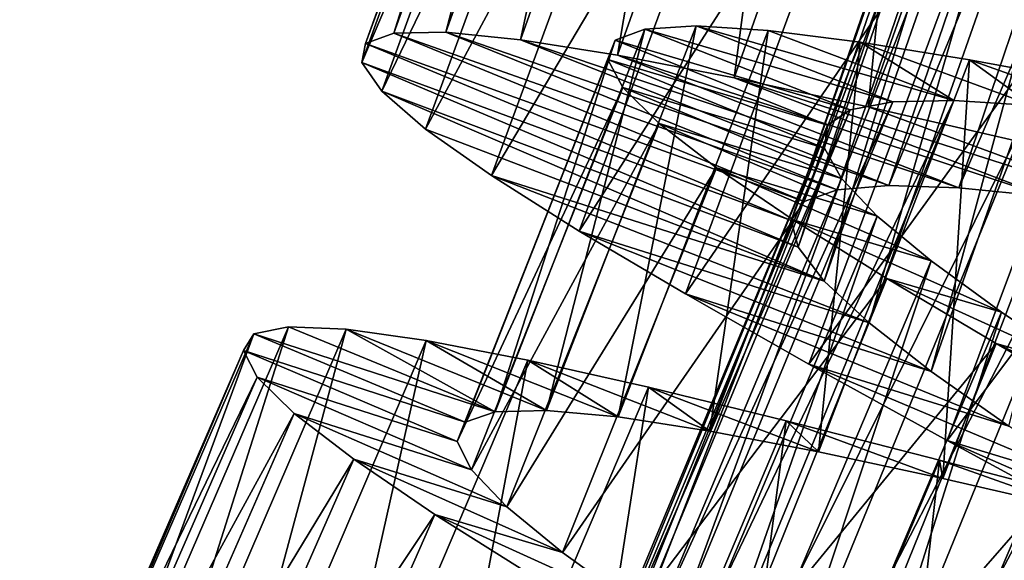
# Model space of a CAD drawing. Units: millimetres. Extents: x -266 to 147, y -45 to 343.
# Drawn here: x -231 to -226, y 64 to 67 of the extents above; entities that cross this region are included whole.
import ezdxf

# ---------------------------------------------------------------- set-up
doc = ezdxf.new("R2010")
doc.units = ezdxf.units.MM
doc.header["$LTSCALE"] = 65.185185
for name, color, linetype in [('556', 7, 'CONTINUOUS'), ('557', 7, 'CONTINUOUS'), ('558', 7, 'CONTINUOUS'), ('560', 7, 'CONTINUOUS'), ('575', 7, 'CONTINUOUS'), ('576', 7, 'CONTINUOUS'), ('577', 7, 'CONTINUOUS'), ('578', 7, 'CONTINUOUS')]:
    doc.layers.add(name, color=color, linetype=linetype)

msp = doc.modelspace()

# ---------------------------------------------------------------- linework, layer by layer
at = {"layer": '556', "color": 7, "linetype": 'CONTINUOUS', "true_color": 0xaaaaaa}
for points in [[(-229.9819, 65.6865, 3.5664), (-228.9082, 65.2439, 3.2621), (-230.1606, 65.6501, 2.6042), (-229.9819, 65.6865, 3.5664)], [(-229.6822, 65.674, 4.4964), (-228.9082, 65.2439, 3.2621), (-229.9819, 65.6865, 3.5664), (-229.6822, 65.674, 4.4964)], [(-228.6413, 65.2523, 4.0737), (-228.9082, 65.2439, 3.2621), (-229.6822, 65.674, 4.4964), (-228.6413, 65.2523, 4.0737)], [(-229.2661, 65.6151, 5.3757), (-228.6413, 65.2523, 4.0737), (-229.6822, 65.674, 4.4964), (-229.2661, 65.6151, 5.3757)], [(-230.1606, 65.6501, 2.6042), (-229.0638, 65.1905, 2.4221), (-230.2143, 65.5636, 1.6376), (-230.1606, 65.6501, 2.6042)], [(-228.9082, 65.2439, 3.2621), (-229.0638, 65.1905, 2.4221), (-230.1606, 65.6501, 2.6042), (-228.9082, 65.2439, 3.2621)], [(-228.2678, 65.2181, 4.8387), (-228.6413, 65.2523, 4.0737), (-229.2661, 65.6151, 5.3757), (-228.2678, 65.2181, 4.8387)], [(-228.7376, 65.5126, 6.1947), (-228.2678, 65.2181, 4.8387), (-229.2661, 65.6151, 5.3757), (-228.7376, 65.5126, 6.1947)], [(-229.0638, 65.1905, 2.4221), (-229.1046, 65.091, 1.5776), (-230.2143, 65.5636, 1.6376), (-229.0638, 65.1905, 2.4221)], [(-230.2143, 65.5636, 1.6376), (-229.1046, 65.091, 1.5776), (-230.1436, 65.4252, 0.6724), (-230.2143, 65.5636, 1.6376)], [(-227.7917, 65.1443, 5.5472), (-228.2678, 65.2181, 4.8387), (-228.7376, 65.5126, 6.1947), (-227.7917, 65.1443, 5.5472)], [(-228.1115, 65.3721, 6.9293), (-227.7917, 65.1443, 5.5472), (-228.7376, 65.5126, 6.1947), (-228.1115, 65.3721, 6.9293)], [(-229.1046, 65.091, 1.5776), (-229.0313, 64.9437, 0.7378), (-230.1436, 65.4252, 0.6724), (-229.1046, 65.091, 1.5776)], [(-230.1436, 65.4252, 0.6724), (-229.0313, 64.9437, 0.7378), (-229.9509, 65.2359, -0.2683), (-230.1436, 65.4252, 0.6724)], [(-227.2276, 65.0361, 6.1764), (-227.7917, 65.1443, 5.5472), (-228.1115, 65.3721, 6.9293), (-227.2276, 65.0361, 6.1764)], [(-227.3957, 65.1976, 7.5688), (-227.2276, 65.0361, 6.1764), (-228.1115, 65.3721, 6.9293), (-227.3957, 65.1976, 7.5688)], [(-229.0313, 64.9437, 0.7378), (-228.8473, 64.7505, -0.0732), (-229.9509, 65.2359, -0.2683), (-229.0313, 64.9437, 0.7378)], [(-229.9509, 65.2359, -0.2683), (-228.8473, 64.7505, -0.0732), (-229.6419, 64.998, -1.1609), (-229.9509, 65.2359, -0.2683)], [(-226.5818, 64.8972, 6.7176), (-227.2276, 65.0361, 6.1764), (-227.3957, 65.1976, 7.5688), (-226.5818, 64.8972, 6.7176)], [(-226.5997, 64.994, 8.104), (-226.5818, 64.8972, 6.7176), (-227.3957, 65.1976, 7.5688), (-226.5997, 64.994, 8.104)], [(-228.8473, 64.7505, -0.0732), (-228.5573, 64.5127, -0.8383), (-229.6419, 64.998, -1.1609), (-228.8473, 64.7505, -0.0732)], [(-229.6419, 64.998, -1.1609), (-228.5573, 64.5127, -0.8383), (-229.2203, 64.7114, -1.9969), (-229.6419, 64.998, -1.1609)], [(-225.8668, 64.7333, 7.1598), (-226.5818, 64.8972, 6.7176), (-226.5997, 64.994, 8.104), (-225.8668, 64.7333, 7.1598)], [(-225.7471, 64.7696, 8.5187), (-225.8668, 64.7333, 7.1598), (-226.5997, 64.994, 8.104), (-225.7471, 64.7696, 8.5187)], [(-228.5573, 64.5127, -0.8383), (-228.1665, 64.231, -1.5469), (-229.2203, 64.7114, -1.9969), (-228.5573, 64.5127, -0.8383)], [(-229.2203, 64.7114, -1.9969), (-228.1665, 64.231, -1.5469), (-228.6985, 64.3816, -2.7544), (-229.2203, 64.7114, -1.9969)]]:
    msp.add_3dface(points, dxfattribs=at)
at = {"layer": '557', "color": 7, "linetype": 'CONTINUOUS', "true_color": 0xaaaaaa}
for points in [[(-231.1404, 62.9986, 3.5664), (-230.8414, 62.9741, 4.4964), (-229.9819, 65.6865, 3.5664), (-231.1404, 62.9986, 3.5664)], [(-231.1404, 62.9986, 3.5664), (-229.9819, 65.6865, 3.5664), (-230.1606, 65.6501, 2.6042), (-231.1404, 62.9986, 3.5664)], [(-230.8414, 62.9741, 4.4964), (-229.6822, 65.674, 4.4964), (-229.9819, 65.6865, 3.5664), (-230.8414, 62.9741, 4.4964)], [(-230.8414, 62.9741, 4.4964), (-230.428, 62.8986, 5.3757), (-229.6822, 65.674, 4.4964), (-230.8414, 62.9741, 4.4964)], [(-230.428, 62.8986, 5.3757), (-229.2661, 65.6151, 5.3757), (-229.6822, 65.674, 4.4964), (-230.428, 62.8986, 5.3757)], [(-231.3204, 62.9693, 2.6042), (-231.1404, 62.9986, 3.5664), (-230.1606, 65.6501, 2.6042), (-231.3204, 62.9693, 2.6042)], [(-231.3204, 62.9693, 2.6042), (-230.1606, 65.6501, 2.6042), (-230.2143, 65.5636, 1.6376), (-231.3204, 62.9693, 2.6042)], [(-230.428, 62.8986, 5.3757), (-229.904, 62.7751, 6.1947), (-229.2661, 65.6151, 5.3757), (-230.428, 62.8986, 5.3757)], [(-229.904, 62.7751, 6.1947), (-228.7376, 65.5126, 6.1947), (-229.2661, 65.6151, 5.3757), (-229.904, 62.7751, 6.1947)], [(-231.3775, 62.885, 1.6376), (-231.3204, 62.9693, 2.6042), (-230.2143, 65.5636, 1.6376), (-231.3775, 62.885, 1.6376)], [(-231.3775, 62.885, 1.6376), (-230.2143, 65.5636, 1.6376), (-230.1436, 65.4252, 0.6724), (-231.3775, 62.885, 1.6376)], [(-229.904, 62.7751, 6.1947), (-229.2841, 62.6097, 6.9293), (-228.7376, 65.5126, 6.1947), (-229.904, 62.7751, 6.1947)], [(-229.2841, 62.6097, 6.9293), (-228.1115, 65.3721, 6.9293), (-228.7376, 65.5126, 6.1947), (-229.2841, 62.6097, 6.9293)], [(-231.3124, 62.744, 0.6724), (-231.3775, 62.885, 1.6376), (-230.1436, 65.4252, 0.6724), (-231.3124, 62.744, 0.6724)], [(-231.3124, 62.744, 0.6724), (-230.1436, 65.4252, 0.6724), (-229.9509, 65.2359, -0.2683), (-231.3124, 62.744, 0.6724)], [(-229.2841, 62.6097, 6.9293), (-228.5758, 62.4067, 7.5688), (-228.1115, 65.3721, 6.9293), (-229.2841, 62.6097, 6.9293)], [(-228.5758, 62.4067, 7.5688), (-227.3957, 65.1976, 7.5688), (-228.1115, 65.3721, 6.9293), (-228.5758, 62.4067, 7.5688)], [(-231.1274, 62.5471, -0.2683), (-231.3124, 62.744, 0.6724), (-229.9509, 65.2359, -0.2683), (-231.1274, 62.5471, -0.2683)], [(-231.1274, 62.5471, -0.2683), (-229.9509, 65.2359, -0.2683), (-229.6419, 64.998, -1.1609), (-231.1274, 62.5471, -0.2683)], [(-228.5758, 62.4067, 7.5688), (-227.7886, 62.1714, 8.104), (-227.3957, 65.1976, 7.5688), (-228.5758, 62.4067, 7.5688)], [(-227.7886, 62.1714, 8.104), (-226.5997, 64.994, 8.104), (-227.3957, 65.1976, 7.5688), (-227.7886, 62.1714, 8.104)], [(-230.8281, 62.297, -1.1609), (-231.1274, 62.5471, -0.2683), (-229.6419, 64.998, -1.1609), (-230.8281, 62.297, -1.1609)], [(-230.8281, 62.297, -1.1609), (-229.6419, 64.998, -1.1609), (-229.2203, 64.7114, -1.9969), (-230.8281, 62.297, -1.1609)], [(-227.7886, 62.1714, 8.104), (-226.9456, 61.9131, 8.5187), (-226.5997, 64.994, 8.104), (-227.7886, 62.1714, 8.104)], [(-226.9456, 61.9131, 8.5187), (-225.7471, 64.7696, 8.5187), (-226.5997, 64.994, 8.104), (-226.9456, 61.9131, 8.5187)], [(-226.9456, 61.9131, 8.5187), (-226.0554, 61.6368, 8.8084), (-225.7471, 64.7696, 8.5187), (-226.9456, 61.9131, 8.5187)], [(-230.4184, 61.9939, -1.9969), (-230.8281, 62.297, -1.1609), (-229.2203, 64.7114, -1.9969), (-230.4184, 61.9939, -1.9969)], [(-230.4184, 61.9939, -1.9969), (-229.2203, 64.7114, -1.9969), (-228.6985, 64.3816, -2.7544), (-230.4184, 61.9939, -1.9969)]]:
    msp.add_3dface(points, dxfattribs=at)
at = {"layer": '558', "color": 7, "linetype": 'CONTINUOUS', "true_color": 0xaaaaaa}
for points in [[(-229.434, 67.2124, 3.3276), (-229.5804, 67.1602, 2.3624), (-227.302, 66.3382, 2.5324), (-229.434, 67.2124, 3.3276)], [(-229.164, 67.2181, 4.2683), (-229.434, 67.2124, 3.3276), (-227.1316, 66.3983, 3.2344), (-229.164, 67.2181, 4.2683)], [(-227.1316, 66.3983, 3.2344), (-229.434, 67.2124, 3.3276), (-227.302, 66.3382, 2.5324), (-227.1316, 66.3983, 3.2344)], [(-228.7759, 67.1792, 5.1609), (-229.164, 67.2181, 4.2683), (-226.8628, 66.4208, 3.9032), (-228.7759, 67.1792, 5.1609)], [(-226.8628, 66.4208, 3.9032), (-229.164, 67.2181, 4.2683), (-227.1316, 66.3983, 3.2344), (-226.8628, 66.4208, 3.9032)], [(-229.5804, 67.1602, 2.3624), (-229.6007, 67.0605, 1.3958), (-227.3694, 66.2398, 1.8225), (-229.5804, 67.1602, 2.3624)], [(-227.302, 66.3382, 2.5324), (-229.5804, 67.1602, 2.3624), (-227.3694, 66.2398, 1.8225), (-227.302, 66.3382, 2.5324)], [(-228.2726, 67.0985, 5.9969), (-228.7759, 67.1792, 5.1609), (-226.4983, 66.4085, 4.5282), (-228.2726, 67.0985, 5.9969)], [(-226.4983, 66.4085, 4.5282), (-228.7759, 67.1792, 5.1609), (-226.8628, 66.4208, 3.9032), (-226.4983, 66.4085, 4.5282)], [(-229.6007, 67.0605, 1.3958), (-229.4957, 66.9114, 0.4336), (-227.3339, 66.1013, 1.1139), (-229.6007, 67.0605, 1.3958)], [(-227.3694, 66.2398, 1.8225), (-229.6007, 67.0605, 1.3958), (-227.3339, 66.1013, 1.1139), (-227.3694, 66.2398, 1.8225)], [(-227.6667, 66.9806, 6.7544), (-228.2726, 67.0985, 5.9969), (-226.0473, 66.3649, 5.0927), (-227.6667, 66.9806, 6.7544)], [(-226.0473, 66.3649, 5.0927), (-228.2726, 67.0985, 5.9969), (-226.4983, 66.4085, 4.5282), (-226.0473, 66.3649, 5.0927)], [(-226.9695, 66.83, 7.418), (-227.6667, 66.9806, 6.7544), (-225.5205, 66.294, 5.5811), (-226.9695, 66.83, 7.418)], [(-225.5205, 66.294, 5.5811), (-227.6667, 66.9806, 6.7544), (-226.0473, 66.3649, 5.0927), (-225.5205, 66.294, 5.5811)], [(-229.4957, 66.9114, 0.4336), (-229.269, 66.7149, -0.4964), (-227.1977, 65.9233, 0.4262), (-229.4957, 66.9114, 0.4336)], [(-227.3339, 66.1013, 1.1139), (-229.4957, 66.9114, 0.4336), (-227.1977, 65.9233, 0.4262), (-227.3339, 66.1013, 1.1139)], [(-226.1873, 66.6505, 7.9809), (-226.9695, 66.83, 7.418), (-225.5205, 66.294, 5.5811), (-226.1873, 66.6505, 7.9809)], [(-229.269, 66.7149, -0.4964), (-228.9258, 66.4724, -1.3757), (-227.1977, 65.9233, 0.4262), (-229.269, 66.7149, -0.4964)], [(-228.9258, 66.4724, -1.3757), (-228.4709, 66.1845, -2.1947), (-226.9654, 65.7076, -0.2217), (-228.9258, 66.4724, -1.3757)], [(-227.1977, 65.9233, 0.4262), (-228.9258, 66.4724, -1.3757), (-226.9654, 65.7076, -0.2217), (-227.1977, 65.9233, 0.4262)], [(-228.4709, 66.1845, -2.1947), (-227.9189, 65.8573, -2.9293), (-226.6421, 65.4547, -0.8193), (-228.4709, 66.1845, -2.1947)], [(-226.9654, 65.7076, -0.2217), (-228.4709, 66.1845, -2.1947), (-226.6421, 65.4547, -0.8193), (-226.9654, 65.7076, -0.2217)], [(-227.9189, 65.8573, -2.9293), (-227.2783, 65.4932, -3.5688), (-226.2397, 65.1698, -1.3467), (-227.9189, 65.8573, -2.9293)], [(-226.6421, 65.4547, -0.8193), (-227.9189, 65.8573, -2.9293), (-226.2397, 65.1698, -1.3467), (-226.6421, 65.4547, -0.8193)], [(-227.2783, 65.4932, -3.5688), (-226.5595, 65.0954, -4.104), (-225.7663, 64.8551, -1.7944), (-227.2783, 65.4932, -3.5688)], [(-226.2397, 65.1698, -1.3467), (-227.2783, 65.4932, -3.5688), (-225.7663, 64.8551, -1.7944), (-226.2397, 65.1698, -1.3467)], [(-226.5595, 65.0954, -4.104), (-225.7851, 64.6739, -4.5187), (-225.2353, 64.5156, -2.1514), (-226.5595, 65.0954, -4.104)], [(-225.7663, 64.8551, -1.7944), (-226.5595, 65.0954, -4.104), (-225.2353, 64.5156, -2.1514), (-225.7663, 64.8551, -1.7944)]]:
    msp.add_3dface(points, dxfattribs=at)
at = {"layer": '560', "color": 7, "linetype": 'CONTINUOUS', "true_color": 0xaaaaaa}
for points in [[(-229.164, 67.2181, 4.2683), (-228.7759, 67.1792, 5.1609), (-228.1758, 69.9816, 4.2683), (-229.164, 67.2181, 4.2683)], [(-229.164, 67.2181, 4.2683), (-228.1758, 69.9816, 4.2683), (-228.4455, 69.9652, 3.3276), (-229.164, 67.2181, 4.2683)], [(-228.7759, 67.1792, 5.1609), (-227.7865, 69.9583, 5.1609), (-228.1758, 69.9816, 4.2683), (-228.7759, 67.1792, 5.1609)], [(-229.434, 67.2124, 3.3276), (-229.164, 67.2181, 4.2683), (-228.4455, 69.9652, 3.3276), (-229.434, 67.2124, 3.3276)], [(-229.434, 67.2124, 3.3276), (-228.4455, 69.9652, 3.3276), (-228.5896, 69.9072, 2.3624), (-229.434, 67.2124, 3.3276)], [(-228.7759, 67.1792, 5.1609), (-228.2726, 67.0985, 5.9969), (-227.7865, 69.9583, 5.1609), (-228.7759, 67.1792, 5.1609)], [(-228.2726, 67.0985, 5.9969), (-227.2804, 69.8979, 5.9969), (-227.7865, 69.9583, 5.1609), (-228.2726, 67.0985, 5.9969)], [(-229.5804, 67.1602, 2.3624), (-229.434, 67.2124, 3.3276), (-228.5896, 69.9072, 2.3624), (-229.5804, 67.1602, 2.3624)], [(-229.5804, 67.1602, 2.3624), (-228.5896, 69.9072, 2.3624), (-228.6059, 69.8067, 1.3958), (-229.5804, 67.1602, 2.3624)], [(-228.2726, 67.0985, 5.9969), (-227.6667, 66.9806, 6.7544), (-227.2804, 69.8979, 5.9969), (-228.2726, 67.0985, 5.9969)], [(-227.6667, 66.9806, 6.7544), (-226.6702, 69.8043, 6.7544), (-227.2804, 69.8979, 5.9969), (-227.6667, 66.9806, 6.7544)], [(-229.6007, 67.0605, 1.3958), (-229.5804, 67.1602, 2.3624), (-228.6059, 69.8067, 1.3958), (-229.6007, 67.0605, 1.3958)], [(-229.6007, 67.0605, 1.3958), (-228.6059, 69.8067, 1.3958), (-228.495, 69.662, 0.4336), (-229.6007, 67.0605, 1.3958)], [(-227.6667, 66.9806, 6.7544), (-226.9695, 66.83, 7.418), (-226.6702, 69.8043, 6.7544), (-227.6667, 66.9806, 6.7544)], [(-226.9695, 66.83, 7.418), (-225.9676, 69.6817, 7.418), (-226.6702, 69.8043, 6.7544), (-226.9695, 66.83, 7.418)], [(-226.9695, 66.83, 7.418), (-226.1873, 66.6505, 7.9809), (-225.9676, 69.6817, 7.418), (-226.9695, 66.83, 7.418)], [(-229.4957, 66.9114, 0.4336), (-229.6007, 67.0605, 1.3958), (-228.495, 69.662, 0.4336), (-229.4957, 66.9114, 0.4336)], [(-229.4957, 66.9114, 0.4336), (-228.495, 69.662, 0.4336), (-228.2606, 69.4747, -0.4964), (-229.4957, 66.9114, 0.4336)], [(-229.269, 66.7149, -0.4964), (-229.4957, 66.9114, 0.4336), (-228.2606, 69.4747, -0.4964), (-229.269, 66.7149, -0.4964)], [(-229.269, 66.7149, -0.4964), (-228.2606, 69.4747, -0.4964), (-227.908, 69.2461, -1.3757), (-229.269, 66.7149, -0.4964)], [(-228.9258, 66.4724, -1.3757), (-229.269, 66.7149, -0.4964), (-227.908, 69.2461, -1.3757), (-228.9258, 66.4724, -1.3757)], [(-228.9258, 66.4724, -1.3757), (-227.908, 69.2461, -1.3757), (-227.442, 68.9766, -2.1947), (-228.9258, 66.4724, -1.3757)], [(-228.4709, 66.1845, -2.1947), (-228.9258, 66.4724, -1.3757), (-227.442, 68.9766, -2.1947), (-228.4709, 66.1845, -2.1947)], [(-228.4709, 66.1845, -2.1947), (-227.442, 68.9766, -2.1947), (-226.8774, 68.6717, -2.9293), (-228.4709, 66.1845, -2.1947)], [(-227.9189, 65.8573, -2.9293), (-228.4709, 66.1845, -2.1947), (-226.8774, 68.6717, -2.9293), (-227.9189, 65.8573, -2.9293)], [(-227.9189, 65.8573, -2.9293), (-226.8774, 68.6717, -2.9293), (-226.2227, 68.3336, -3.5688), (-227.9189, 65.8573, -2.9293)], [(-227.2783, 65.4932, -3.5688), (-227.9189, 65.8573, -2.9293), (-226.2227, 68.3336, -3.5688), (-227.2783, 65.4932, -3.5688)], [(-227.2783, 65.4932, -3.5688), (-226.2227, 68.3336, -3.5688), (-225.4885, 67.9649, -4.104), (-227.2783, 65.4932, -3.5688)], [(-226.5595, 65.0954, -4.104), (-227.2783, 65.4932, -3.5688), (-225.4885, 67.9649, -4.104), (-226.5595, 65.0954, -4.104)], [(-226.5595, 65.0954, -4.104), (-225.4885, 67.9649, -4.104), (-224.6979, 67.5746, -4.5187), (-226.5595, 65.0954, -4.104)], [(-225.7851, 64.6739, -4.5187), (-226.5595, 65.0954, -4.104), (-224.6979, 67.5746, -4.5187), (-225.7851, 64.6739, -4.5187)]]:
    msp.add_3dface(points, dxfattribs=at)
at = {"layer": '575', "color": 7, "linetype": 'CONTINUOUS', "true_color": 0xaaaaaa}
for points in [[(-228.8266, 62.0482, 3.5738), (-229.049, 62.0209, 2.8861), (-226.8426, 66.8567, 3.5738), (-228.8266, 62.0482, 3.5738)], [(-226.8426, 66.8567, 3.5738), (-229.049, 62.0209, 2.8861), (-227.0626, 66.8143, 2.8861), (-226.8426, 66.8567, 3.5738)], [(-228.51, 62.0331, 4.2217), (-228.8266, 62.0482, 3.5738), (-226.5257, 66.8635, 4.2217), (-228.51, 62.0331, 4.2217)], [(-226.5257, 66.8635, 4.2217), (-228.8266, 62.0482, 3.5738), (-226.8426, 66.8567, 3.5738), (-226.5257, 66.8635, 4.2217)], [(-226.116, 66.8376, 4.8193), (-228.51, 62.0331, 4.2217), (-226.5257, 66.8635, 4.2217), (-226.116, 66.8376, 4.8193)], [(-229.049, 62.0209, 2.8861), (-229.1729, 61.9494, 2.1775), (-227.0626, 66.8143, 2.8861), (-229.049, 62.0209, 2.8861)], [(-227.0626, 66.8143, 2.8861), (-229.1729, 61.9494, 2.1775), (-227.1812, 66.7344, 2.1775), (-227.0626, 66.8143, 2.8861)], [(-228.1031, 61.9791, 4.8193), (-228.51, 62.0331, 4.2217), (-226.116, 66.8376, 4.8193), (-228.1031, 61.9791, 4.8193)], [(-225.626, 66.7829, 5.3467), (-228.1031, 61.9791, 4.8193), (-226.116, 66.8376, 4.8193), (-225.626, 66.7829, 5.3467)], [(-227.618, 61.8909, 5.3467), (-228.1031, 61.9791, 4.8193), (-225.626, 66.7829, 5.3467), (-227.618, 61.8909, 5.3467)], [(-225.0631, 66.7033, 5.7944), (-227.618, 61.8909, 5.3467), (-225.626, 66.7829, 5.3467), (-225.0631, 66.7033, 5.7944)], [(-229.1729, 61.9494, 2.1775), (-229.196, 61.8324, 1.4676), (-227.1812, 66.7344, 2.1775), (-229.1729, 61.9494, 2.1775)], [(-227.1812, 66.7344, 2.1775), (-229.196, 61.8324, 1.4676), (-227.1963, 66.6161, 1.4676), (-227.1812, 66.7344, 2.1775)], [(-227.0619, 61.7729, 5.7944), (-227.618, 61.8909, 5.3467), (-225.0631, 66.7033, 5.7944), (-227.0619, 61.7729, 5.7944)], [(-224.4407, 66.604, 6.1514), (-227.0619, 61.7729, 5.7944), (-225.0631, 66.7033, 5.7944), (-224.4407, 66.604, 6.1514)], [(-229.196, 61.8324, 1.4676), (-229.1197, 61.6686, 0.7656), (-227.1963, 66.6161, 1.4676), (-229.196, 61.8324, 1.4676)], [(-227.1963, 66.6161, 1.4676), (-229.1197, 61.6686, 0.7656), (-227.1089, 66.458, 0.7656), (-227.1963, 66.6161, 1.4676)], [(-226.4478, 61.631, 6.1514), (-227.0619, 61.7729, 5.7944), (-224.4407, 66.604, 6.1514), (-226.4478, 61.631, 6.1514)], [(-223.7757, 66.4908, 6.4071), (-226.4478, 61.631, 6.1514), (-224.4407, 66.604, 6.1514), (-223.7757, 66.4908, 6.4071)], [(-229.1197, 61.6686, 0.7656), (-228.9477, 61.4607, 0.0968), (-227.1089, 66.458, 0.7656), (-229.1197, 61.6686, 0.7656)], [(-227.1089, 66.458, 0.7656), (-228.9477, 61.4607, 0.0968), (-226.923, 66.2624, 0.0968), (-227.1089, 66.458, 0.7656)], [(-225.7922, 61.4724, 6.4071), (-226.4478, 61.631, 6.1514), (-223.7757, 66.4908, 6.4071), (-225.7922, 61.4724, 6.4071)], [(-228.9477, 61.4607, 0.0968), (-228.684, 61.209, -0.5282), (-226.923, 66.2624, 0.0968), (-228.9477, 61.4607, 0.0968)], [(-226.923, 66.2624, 0.0968), (-228.684, 61.209, -0.5282), (-226.6426, 66.0293, -0.5282), (-226.923, 66.2624, 0.0968)], [(-228.684, 61.209, -0.5282), (-228.3372, 60.9173, -1.0927), (-226.6426, 66.0293, -0.5282), (-228.684, 61.209, -0.5282)], [(-226.6426, 66.0293, -0.5282), (-228.3372, 60.9173, -1.0927), (-226.2766, 65.7622, -1.0927), (-226.6426, 66.0293, -0.5282)], [(-228.3372, 60.9173, -1.0927), (-227.9179, 60.5905, -1.5811), (-226.2766, 65.7622, -1.0927), (-228.3372, 60.9173, -1.0927)], [(-226.2766, 65.7622, -1.0927), (-227.9179, 60.5905, -1.5811), (-225.8359, 65.465, -1.5811), (-226.2766, 65.7622, -1.0927)], [(-227.9179, 60.5905, -1.5811), (-227.4347, 60.2314, -1.9852), (-225.8359, 65.465, -1.5811), (-227.9179, 60.5905, -1.5811)], [(-225.8359, 65.465, -1.5811), (-227.4347, 60.2314, -1.9852), (-225.3292, 65.1399, -1.9852), (-225.8359, 65.465, -1.5811)], [(-227.4347, 60.2314, -1.9852), (-226.9048, 59.8487, -2.2922), (-225.3292, 65.1399, -1.9852), (-227.4347, 60.2314, -1.9852)], [(-225.3292, 65.1399, -1.9852), (-226.9048, 59.8487, -2.2922), (-224.7742, 64.7945, -2.2922), (-225.3292, 65.1399, -1.9852)], [(-226.9048, 59.8487, -2.2922), (-226.3393, 59.4468, -2.496), (-224.7742, 64.7945, -2.2922), (-226.9048, 59.8487, -2.2922)], [(-224.7742, 64.7945, -2.2922), (-226.3393, 59.4468, -2.496), (-224.1824, 64.4324, -2.496), (-224.7742, 64.7945, -2.2922)]]:
    msp.add_3dface(points, dxfattribs=at)
at = {"layer": '576', "color": 7, "linetype": 'CONTINUOUS', "true_color": 0xaaaaaa}
for points in [[(-228.1301, 67.2345, 3.2621), (-227.0626, 66.8143, 2.8861), (-228.2841, 67.1766, 2.4221), (-228.1301, 67.2345, 3.2621)], [(-227.8636, 67.2505, 4.0737), (-226.8426, 66.8567, 3.5738), (-228.1301, 67.2345, 3.2621), (-227.8636, 67.2505, 4.0737)], [(-226.8426, 66.8567, 3.5738), (-227.0626, 66.8143, 2.8861), (-228.1301, 67.2345, 3.2621), (-226.8426, 66.8567, 3.5738)], [(-226.5257, 66.8635, 4.2217), (-226.8426, 66.8567, 3.5738), (-227.8636, 67.2505, 4.0737), (-226.5257, 66.8635, 4.2217)], [(-227.4892, 67.227, 4.8387), (-226.5257, 66.8635, 4.2217), (-227.8636, 67.2505, 4.0737), (-227.4892, 67.227, 4.8387)], [(-227.0113, 67.167, 5.5472), (-226.5257, 66.8635, 4.2217), (-227.4892, 67.227, 4.8387), (-227.0113, 67.167, 5.5472)], [(-228.2841, 67.1766, 2.4221), (-227.1812, 66.7344, 2.1775), (-228.322, 67.0759, 1.5776), (-228.2841, 67.1766, 2.4221)], [(-227.0626, 66.8143, 2.8861), (-227.1812, 66.7344, 2.1775), (-228.2841, 67.1766, 2.4221), (-227.0626, 66.8143, 2.8861)], [(-226.116, 66.8376, 4.8193), (-226.5257, 66.8635, 4.2217), (-227.0113, 67.167, 5.5472), (-226.116, 66.8376, 4.8193)], [(-226.4443, 67.075, 6.1764), (-226.116, 66.8376, 4.8193), (-227.0113, 67.167, 5.5472), (-226.4443, 67.075, 6.1764)], [(-227.1812, 66.7344, 2.1775), (-227.1963, 66.6161, 1.4676), (-228.322, 67.0759, 1.5776), (-227.1812, 66.7344, 2.1775)], [(-228.322, 67.0759, 1.5776), (-227.1963, 66.6161, 1.4676), (-228.2445, 66.9308, 0.7378), (-228.322, 67.0759, 1.5776)], [(-225.626, 66.7829, 5.3467), (-226.116, 66.8376, 4.8193), (-226.4443, 67.075, 6.1764), (-225.626, 66.7829, 5.3467)], [(-225.7947, 66.9548, 6.7176), (-225.626, 66.7829, 5.3467), (-226.4443, 67.075, 6.1764), (-225.7947, 66.9548, 6.7176)], [(-227.1963, 66.6161, 1.4676), (-227.1089, 66.458, 0.7656), (-228.2445, 66.9308, 0.7378), (-227.1963, 66.6161, 1.4676)], [(-228.2445, 66.9308, 0.7378), (-227.1089, 66.458, 0.7656), (-228.0551, 66.743, -0.0732), (-228.2445, 66.9308, 0.7378)], [(-227.1089, 66.458, 0.7656), (-226.923, 66.2624, 0.0968), (-228.0551, 66.743, -0.0732), (-227.1089, 66.458, 0.7656)], [(-228.0551, 66.743, -0.0732), (-226.923, 66.2624, 0.0968), (-227.7584, 66.5136, -0.8383), (-228.0551, 66.743, -0.0732)], [(-226.923, 66.2624, 0.0968), (-226.6426, 66.0293, -0.5282), (-227.7584, 66.5136, -0.8383), (-226.923, 66.2624, 0.0968)], [(-227.7584, 66.5136, -0.8383), (-226.6426, 66.0293, -0.5282), (-227.3597, 66.2432, -1.5469), (-227.7584, 66.5136, -0.8383)], [(-226.6426, 66.0293, -0.5282), (-226.2766, 65.7622, -1.0927), (-227.3597, 66.2432, -1.5469), (-226.6426, 66.0293, -0.5282)], [(-227.3597, 66.2432, -1.5469), (-226.2766, 65.7622, -1.0927), (-226.8725, 65.9378, -2.1768), (-227.3597, 66.2432, -1.5469)], [(-226.2766, 65.7622, -1.0927), (-225.8359, 65.465, -1.5811), (-226.8725, 65.9378, -2.1768), (-226.2766, 65.7622, -1.0927)], [(-226.8725, 65.9378, -2.1768), (-225.8359, 65.465, -1.5811), (-226.3053, 65.5994, -2.7178), (-226.8725, 65.9378, -2.1768)], [(-225.8359, 65.465, -1.5811), (-225.3292, 65.1399, -1.9852), (-226.3053, 65.5994, -2.7178), (-225.8359, 65.465, -1.5811)], [(-226.3053, 65.5994, -2.7178), (-225.3292, 65.1399, -1.9852), (-225.6703, 65.2324, -3.1598), (-226.3053, 65.5994, -2.7178)]]:
    msp.add_3dface(points, dxfattribs=at)
at = {"layer": '577', "color": 7, "linetype": 'CONTINUOUS', "true_color": 0xaaaaaa}
for points in [[(-228.9082, 65.2439, 3.2621), (-228.6413, 65.2523, 4.0737), (-228.1301, 67.2345, 3.2621), (-228.9082, 65.2439, 3.2621)], [(-228.9082, 65.2439, 3.2621), (-228.1301, 67.2345, 3.2621), (-228.2841, 67.1766, 2.4221), (-228.9082, 65.2439, 3.2621)], [(-228.6413, 65.2523, 4.0737), (-228.2678, 65.2181, 4.8387), (-227.8636, 67.2505, 4.0737), (-228.6413, 65.2523, 4.0737)], [(-228.6413, 65.2523, 4.0737), (-227.8636, 67.2505, 4.0737), (-228.1301, 67.2345, 3.2621), (-228.6413, 65.2523, 4.0737)], [(-228.2678, 65.2181, 4.8387), (-227.4892, 67.227, 4.8387), (-227.8636, 67.2505, 4.0737), (-228.2678, 65.2181, 4.8387)], [(-228.2678, 65.2181, 4.8387), (-227.7917, 65.1443, 5.5472), (-227.4892, 67.227, 4.8387), (-228.2678, 65.2181, 4.8387)], [(-227.7917, 65.1443, 5.5472), (-227.0113, 67.167, 5.5472), (-227.4892, 67.227, 4.8387), (-227.7917, 65.1443, 5.5472)], [(-229.0638, 65.1905, 2.4221), (-228.9082, 65.2439, 3.2621), (-228.2841, 67.1766, 2.4221), (-229.0638, 65.1905, 2.4221)], [(-229.0638, 65.1905, 2.4221), (-228.2841, 67.1766, 2.4221), (-228.322, 67.0759, 1.5776), (-229.0638, 65.1905, 2.4221)], [(-227.7917, 65.1443, 5.5472), (-227.2276, 65.0361, 6.1764), (-227.0113, 67.167, 5.5472), (-227.7917, 65.1443, 5.5472)], [(-227.2276, 65.0361, 6.1764), (-226.4443, 67.075, 6.1764), (-227.0113, 67.167, 5.5472), (-227.2276, 65.0361, 6.1764)], [(-229.1046, 65.091, 1.5776), (-229.0638, 65.1905, 2.4221), (-228.322, 67.0759, 1.5776), (-229.1046, 65.091, 1.5776)], [(-229.1046, 65.091, 1.5776), (-228.322, 67.0759, 1.5776), (-228.2445, 66.9308, 0.7378), (-229.1046, 65.091, 1.5776)], [(-227.2276, 65.0361, 6.1764), (-226.5818, 64.8972, 6.7176), (-226.4443, 67.075, 6.1764), (-227.2276, 65.0361, 6.1764)], [(-226.5818, 64.8972, 6.7176), (-225.7947, 66.9548, 6.7176), (-226.4443, 67.075, 6.1764), (-226.5818, 64.8972, 6.7176)], [(-226.5818, 64.8972, 6.7176), (-225.8668, 64.7333, 7.1598), (-225.7947, 66.9548, 6.7176), (-226.5818, 64.8972, 6.7176)], [(-229.0313, 64.9437, 0.7378), (-229.1046, 65.091, 1.5776), (-228.2445, 66.9308, 0.7378), (-229.0313, 64.9437, 0.7378)], [(-229.0313, 64.9437, 0.7378), (-228.2445, 66.9308, 0.7378), (-228.0551, 66.743, -0.0732), (-229.0313, 64.9437, 0.7378)], [(-228.8473, 64.7505, -0.0732), (-229.0313, 64.9437, 0.7378), (-228.0551, 66.743, -0.0732), (-228.8473, 64.7505, -0.0732)], [(-228.8473, 64.7505, -0.0732), (-228.0551, 66.743, -0.0732), (-227.7584, 66.5136, -0.8383), (-228.8473, 64.7505, -0.0732)], [(-228.5573, 64.5127, -0.8383), (-228.8473, 64.7505, -0.0732), (-227.7584, 66.5136, -0.8383), (-228.5573, 64.5127, -0.8383)], [(-228.5573, 64.5127, -0.8383), (-227.7584, 66.5136, -0.8383), (-227.3597, 66.2432, -1.5469), (-228.5573, 64.5127, -0.8383)], [(-228.1665, 64.231, -1.5469), (-228.5573, 64.5127, -0.8383), (-227.3597, 66.2432, -1.5469), (-228.1665, 64.231, -1.5469)], [(-228.1665, 64.231, -1.5469), (-227.3597, 66.2432, -1.5469), (-226.8725, 65.9378, -2.1768), (-228.1665, 64.231, -1.5469)], [(-227.6883, 63.9116, -2.1768), (-228.1665, 64.231, -1.5469), (-226.8725, 65.9378, -2.1768), (-227.6883, 63.9116, -2.1768)], [(-227.6883, 63.9116, -2.1768), (-226.8725, 65.9378, -2.1768), (-226.3053, 65.5994, -2.7178), (-227.6883, 63.9116, -2.1768)], [(-227.1311, 63.5571, -2.7178), (-227.6883, 63.9116, -2.1768), (-226.3053, 65.5994, -2.7178), (-227.1311, 63.5571, -2.7178)], [(-227.1311, 63.5571, -2.7178), (-226.3053, 65.5994, -2.7178), (-225.6703, 65.2324, -3.1598), (-227.1311, 63.5571, -2.7178)], [(-226.507, 63.172, -3.1598), (-227.1311, 63.5571, -2.7178), (-225.6703, 65.2324, -3.1598), (-226.507, 63.172, -3.1598)], [(-226.507, 63.172, -3.1598), (-225.6703, 65.2324, -3.1598), (-224.9878, 64.8451, -3.4896), (-226.507, 63.172, -3.1598)], [(-225.8358, 62.7653, -3.4896), (-226.507, 63.172, -3.1598), (-224.9878, 64.8451, -3.4896), (-225.8358, 62.7653, -3.4896)]]:
    msp.add_3dface(points, dxfattribs=at)
at = {"layer": '578', "color": 7, "linetype": 'CONTINUOUS', "true_color": 0xaaaaaa}
for points in [[(-226.8628, 66.4208, 3.9032), (-227.1316, 66.3983, 3.2344), (-225.1837, 71.354, 3.9032), (-226.8628, 66.4208, 3.9032)], [(-225.1837, 71.354, 3.9032), (-227.1316, 66.3983, 3.2344), (-225.4504, 71.313, 3.2344), (-225.1837, 71.354, 3.9032)], [(-226.4983, 66.4085, 4.5282), (-226.8628, 66.4208, 3.9032), (-224.8193, 71.3668, 4.5282), (-226.4983, 66.4085, 4.5282)], [(-224.8193, 71.3668, 4.5282), (-226.8628, 66.4208, 3.9032), (-225.1837, 71.354, 3.9032), (-224.8193, 71.3668, 4.5282)], [(-224.3663, 71.3542, 5.0927), (-226.4983, 66.4085, 4.5282), (-224.8193, 71.3668, 4.5282), (-224.3663, 71.3542, 5.0927)], [(-226.0473, 66.3649, 5.0927), (-226.4983, 66.4085, 4.5282), (-224.3663, 71.3542, 5.0927), (-226.0473, 66.3649, 5.0927)], [(-227.1316, 66.3983, 3.2344), (-227.302, 66.3382, 2.5324), (-225.4504, 71.313, 3.2344), (-227.1316, 66.3983, 3.2344)], [(-225.4504, 71.313, 3.2344), (-227.302, 66.3382, 2.5324), (-225.6163, 71.2414, 2.5324), (-225.4504, 71.313, 3.2344)], [(-227.302, 66.3382, 2.5324), (-227.3694, 66.2398, 1.8225), (-225.6163, 71.2414, 2.5324), (-227.302, 66.3382, 2.5324)], [(-225.6163, 71.2414, 2.5324), (-227.3694, 66.2398, 1.8225), (-225.6767, 71.1386, 1.8225), (-225.6163, 71.2414, 2.5324)], [(-227.3694, 66.2398, 1.8225), (-227.3339, 66.1013, 1.1139), (-225.6767, 71.1386, 1.8225), (-227.3694, 66.2398, 1.8225)], [(-225.6767, 71.1386, 1.8225), (-227.3339, 66.1013, 1.1139), (-225.6318, 71.0028, 1.1139), (-225.6767, 71.1386, 1.8225)], [(-227.3339, 66.1013, 1.1139), (-227.1977, 65.9233, 0.4262), (-225.6318, 71.0028, 1.1139), (-227.3339, 66.1013, 1.1139)], [(-225.6318, 71.0028, 1.1139), (-227.1977, 65.9233, 0.4262), (-225.4837, 70.8346, 0.4262), (-225.6318, 71.0028, 1.1139)], [(-227.1977, 65.9233, 0.4262), (-226.9654, 65.7076, -0.2217), (-225.4837, 70.8346, 0.4262), (-227.1977, 65.9233, 0.4262)], [(-225.4837, 70.8346, 0.4262), (-226.9654, 65.7076, -0.2217), (-225.2372, 70.6354, -0.2217), (-225.4837, 70.8346, 0.4262)], [(-226.9654, 65.7076, -0.2217), (-226.6421, 65.4547, -0.8193), (-225.2372, 70.6354, -0.2217), (-226.9654, 65.7076, -0.2217)], [(-225.2372, 70.6354, -0.2217), (-226.6421, 65.4547, -0.8193), (-224.8973, 70.4053, -0.8193), (-225.2372, 70.6354, -0.2217)], [(-226.6421, 65.4547, -0.8193), (-226.2397, 65.1698, -1.3467), (-224.8973, 70.4053, -0.8193), (-226.6421, 65.4547, -0.8193)]]:
    msp.add_3dface(points, dxfattribs=at)

doc.saveas('drawing.dxf')
